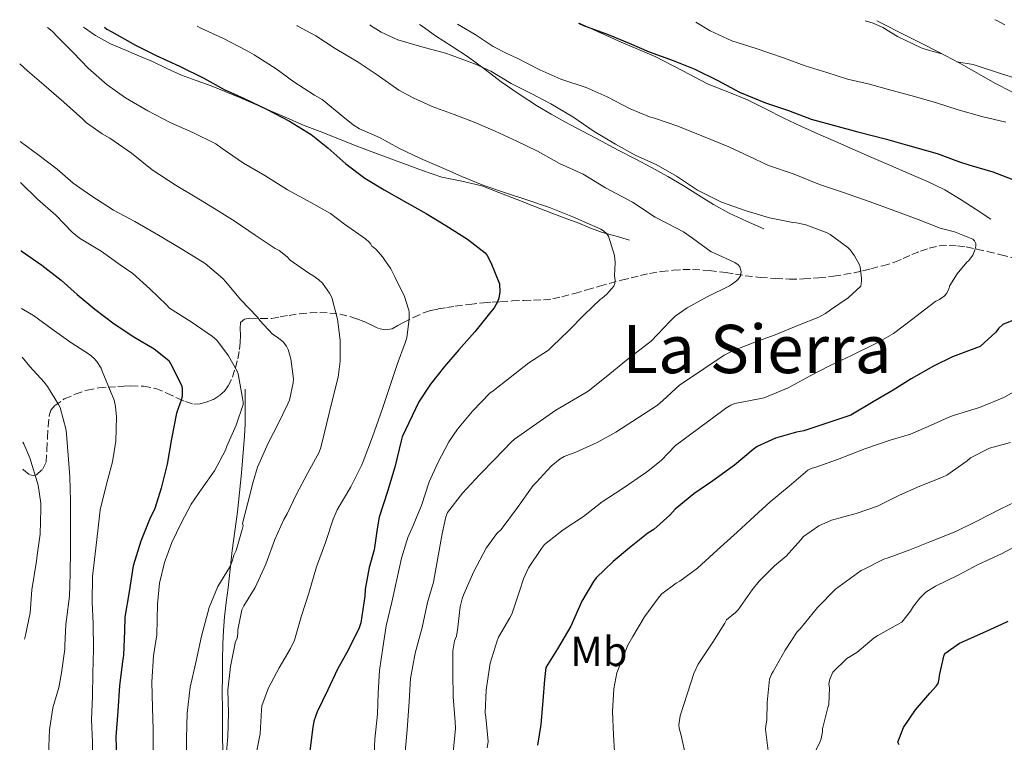
# Model space of a CAD drawing. Units: metres. Extents: x 556413 to 559872, y 4712468 to 4714810.
# Drawn here: x 556413 to 556648, y 4714611 to 4714784 of the extents above; entities that cross this region are included whole.
import ezdxf
from ezdxf.enums import TextEntityAlignment as Align

# ---------------------------------------------------------------- set-up
doc = ezdxf.new("R2010")
doc.units = ezdxf.units.M
doc.header["$MEASUREMENT"] = 0
doc.linetypes.add('DGN Style 3', pattern=[2.435891, 1.739922, -0.695969])
for name, color, linetype, lineweight in [('Curva de nivel directora', 30, 'Continuous', 30), ('Curva de nivel intermedia', 30, 'Continuous', 0), ('Etiqueta de uso rústico', 92, 'Continuous', 0), ('Línea  de bancal', 1, 'Continuous', 13), ('Senda', 7, 'DGN Style 3', 0), ('Texto de Área (paraje) menor', 7, 'Continuous', 0)]:
    doc.layers.add(name, color=color, linetype=linetype, lineweight=lineweight)
doc.styles.add('Style-Arial', font='arial.ttf')

msp = doc.modelspace()

# ---------------------------------------------------------------- linework, layer by layer
at = {"layer": 'Curva de nivel directora', "color": 30, "linetype": 'Continuous', "lineweight": 30, "flags": 128}
for points, elevation in [([(556433.56, 4714781.87), (556434.12, 4714781.37), (556435.25, 4714780.76), (556440.93, 4714777.58), (556445.86, 4714775.06), (556451.43, 4714772.55), (556457.21, 4714769.67), (556462.09, 4714767.02), (556466.85, 4714764.81), (556472.18, 4714762.3), (556477.65, 4714759.45), (556482.87, 4714756.26), (556486.81, 4714753.11), (556491.14, 4714749.27), (556495.67, 4714745.82), (556500.28, 4714743.11), (556505.59, 4714740.05), (556510.23, 4714737.45), (556514.93, 4714734.57), (556520.09, 4714731.33), (556524.37, 4714728.05), (556524.84, 4714727.4), (556525.7, 4714725.75), (556527.75, 4714720.65), (556527.75, 4714719.94), (556527.85, 4714719.4), (556527.85, 4714718.77), (556527.57, 4714717.22), (556527.25, 4714716.37), (556526.45, 4714714.97), (556525.72, 4714713.96), (556521.85, 4714709.22), (556518.04, 4714704.9), (556514.66, 4714700.92), (556511.33, 4714696.76), (556508.49, 4714692.5), (556504.58, 4714684.21), (556504.33, 4714683.25), (556502.76, 4714676.95), (556501.01, 4714671.18), (556499.08, 4714665.06), (556498.56, 4714662.28), (556497.83, 4714657.29), (556496.66, 4714653.05), (556495.7, 4714647.91), (556495.64, 4714646.22), (556494.71, 4714639.85), (556494.29, 4714638.7), (556491.67, 4714633.32), (556489.08, 4714628.78), (556486.79, 4714623.91), (556484.23, 4714618.62), (556483.51, 4714616.41), (556483.16, 4714614.44), (556482.5, 4714609.24)], 650), ([(556546.58, 4714782.81), (556547.78, 4714782.23), (556553.69, 4714780.07), (556558.66, 4714778.02), (556563.43, 4714775.96), (556569.21, 4714773.91), (556574.36, 4714771.86), (556579.85, 4714769.16), (556585, 4714766.34), (556591.25, 4714763.8), (556596.66, 4714762.01), (556602.09, 4714759.89), (556613.25, 4714756.87), (556620.07, 4714755.13), (556625.08, 4714753.73), (556632.12, 4714751.7), (556637.24, 4714749.81), (556639.75, 4714749.01), (556645.4, 4714747.37), (556650.6, 4714745.41)], 625), ([(556413.67, 4714728.58), (556413.69, 4714728.57), (556418.61, 4714725.1), (556423.22, 4714721.5), (556427.05, 4714718.12), (556431.27, 4714714.65), (556435.86, 4714711.1), (556440.5, 4714708.07), (556445.4, 4714705.18), (556448.85, 4714702.36), (556449.25, 4714701.7), (556451.88, 4714696.52), (556452.04, 4714695.72), (556452.09, 4714693.94), (556451.93, 4714693.21), (556450.69, 4714689.83), (556449.54, 4714683.75), (556448.47, 4714677.7), (556447.06, 4714671.99), (556445.51, 4714667.14), (556444.28, 4714664.49), (556442.18, 4714659.35), (556440.39, 4714653.46), (556440.24, 4714652.39), (556439.46, 4714647.27), (556438.36, 4714641.18), (556438.28, 4714637.91), (556438.1, 4714632.15), (556437.84, 4714630.63), (556437.11, 4714624.82), (556436.69, 4714618.78), (556436.26, 4714612.7), (556436.42, 4714607.58)], 675), ([(556652.89, 4714713), (556647.86, 4714710.97), (556646.81, 4714709.99), (556646.12, 4714709.16), (556642.39, 4714705.73), (556641.53, 4714705.4), (556635.8, 4714703.29), (556631.25, 4714701.03), (556625.97, 4714698.04), (556621.67, 4714695.3), (556616.92, 4714692.52), (556611.56, 4714689.38), (556600.33, 4714685.61), (556598.6, 4714685.29), (556593.59, 4714683.85), (556589.21, 4714681.86), (556588.25, 4714681.19), (556583.8, 4714677.4), (556578.63, 4714673.72), (556574.13, 4714670.63), (556569.67, 4714666.95), (556568.36, 4714665.49), (556564.6, 4714662.13), (556563.16, 4714661.25), (556558.74, 4714657.72), (556554.84, 4714654.45), (556550.79, 4714650.61), (556550.2, 4714649.7), (556547.38, 4714645.05), (556544.79, 4714639.06), (556541.56, 4714633.69), (556538.84, 4714629.21), (556538.5, 4714626.36), (556538.12, 4714621.27), (556537.6, 4714615.65), (556536.84, 4714610.66)], 625), ([(556623.08, 4714610.74), (556622.74, 4714611.43), (556624.15, 4714614.9), (556626.98, 4714619.11), (556630.42, 4714623.05), (556631.91, 4714624.73), (556632.37, 4714625.41), (556632.66, 4714626.5), (556632.69, 4714627.32), (556633.78, 4714631.93), (556634.02, 4714632.57), (556637.48, 4714634.97), (556642.32, 4714637.17), (556647.59, 4714639.51), (556649.11, 4714640.26)], 600)]:
    msp.add_lwpolyline(points, dxfattribs=dict(at, elevation=elevation))
at = {"layer": 'Curva de nivel intermedia', "color": 30, "linetype": 'Continuous', "lineweight": 0, "flags": 128}
for points, elevation in [([(556614.99, 4714783.37), (556616.87, 4714782.84), (556619.17, 4714781.78), (556622.68, 4714779.62), (556628.33, 4714776.9), (556629.51, 4714776.52), (556633.3, 4714775.48)], 615), ([(556648.31, 4714782.39), (556646.26, 4714783.49), (556645.95, 4714783.63)], 610), ([(556419.97, 4714781.75), (556421.09, 4714780.86), (556422.31, 4714779.58), (556426.09, 4714775.78), (556429.67, 4714772.09), (556434.18, 4714768.09), (556438.57, 4714765.02), (556443.91, 4714761.93), (556449.35, 4714759.06), (556454.58, 4714756.71), (556460.12, 4714754.01), (556461.64, 4714752.94), (556466.66, 4714749.43), (556471.78, 4714746.47), (556477.17, 4714743.05), (556482.73, 4714740.09), (556487.43, 4714737.46), (556490.77, 4714734.87), (556495.8, 4714731.4), (556496.69, 4714730.58), (556497.05, 4714730.12), (556497.29, 4714729.66), (556497.81, 4714729.34), (556498.34, 4714728.87), (556499.86, 4714727.14), (556501.86, 4714724.22), (556502.9, 4714722.18), (556505.09, 4714717.61), (556506.09, 4714714.63), (556506.18, 4714714.02), (556506.2, 4714712.36), (556505.62, 4714707.77), (556505.27, 4714706.57), (556503.45, 4714701.67), (556501.62, 4714696.2), (556499.86, 4714690.94), (556497.45, 4714684.2), (556495.24, 4714678.28), (556494.87, 4714677.38), (556492.32, 4714672.25), (556489.06, 4714666.79), (556488.12, 4714664.57), (556486.23, 4714658.97), (556484.12, 4714653.19), (556482.31, 4714646.9), (556480.45, 4714641.29), (556478.84, 4714635.74), (556477.92, 4714633.72), (556475.24, 4714629.13), (556472.64, 4714624.34), (556471.08, 4714620.04), (556470.98, 4714619.1), (556470.66, 4714613.43), (556469.57, 4714607.85)], 655), ([(556551.91, 4714733.67), (556549.96, 4714734.55), (556545.27, 4714736.6), (556539.67, 4714738.9), (556534.5, 4714740.65), (556528.97, 4714742.42), (556524.02, 4714744.1), (556518.77, 4714746.28), (556513.91, 4714748.36), (556508.93, 4714750.52), (556503.75, 4714752.97), (556499.17, 4714755.51), (556494.36, 4714757.58), (556492.82, 4714758.54), (556490.39, 4714760.58), (556485.46, 4714764.57), (556483.64, 4714765.64), (556478.71, 4714768.79), (556474.49, 4714771.93), (556469.27, 4714775.22), (556467.57, 4714776.18), (556461.94, 4714779.11), (556456.55, 4714781.62), (556455.65, 4714782.05)], 645), ([(556479.41, 4714782.25), (556479.51, 4714782.18), (556483.94, 4714779.78), (556488.57, 4714776.78), (556494.02, 4714773.5), (556498.58, 4714770.52), (556503.75, 4714766.86), (556507.03, 4714765.09), (556511.69, 4714762.97), (556516.93, 4714761.06), (556521.7, 4714759.17), (556526.69, 4714757.06), (556531.86, 4714754.66), (556536.81, 4714752.31), (556542.07, 4714749.38), (556547.7, 4714746.79), (556553.08, 4714743.57), (556559.46, 4714740.17), (556564.93, 4714736.55), (556570.02, 4714733.96), (556571.64, 4714733.09), (556573.83, 4714731.53), (556578.29, 4714728.29), (556579.06, 4714727.94), (556583.91, 4714725.73), (556584.66, 4714725.21), (556585.11, 4714724.69), (556585.41, 4714723.61), (556585.22, 4714722.6), (556584.77, 4714721.85), (556584.29, 4714721.35), (556583.37, 4714720.63), (556582.61, 4714720.18), (556577.33, 4714717.56), (556572.5, 4714714.93), (556569.69, 4714712.92), (556568.49, 4714711.75), (556563.93, 4714707.03), (556563.01, 4714706.31), (556558.04, 4714702.45), (556553.24, 4714698.5), (556548.93, 4714695.08), (556546.39, 4714693.53), (556541.19, 4714690.53), (556531.32, 4714683.64), (556530.55, 4714682.89), (556526.68, 4714678.84), (556523.03, 4714675.25), (556518.92, 4714670.74), (556515.38, 4714666.18), (556514.98, 4714665.09), (556514.07, 4714661.03), (556513.03, 4714655.32), (556512.05, 4714649.56), (556510.56, 4714644.69), (556509.33, 4714638.73), (556507.67, 4714632.65), (556506.52, 4714626.6), (556506.21, 4714621.11), (556505.76, 4714614.33), (556505.09, 4714607.35)], 640), ([(556516.68, 4714608.93), (556517.27, 4714614.77), (556517.22, 4714616.25), (556516.68, 4714622.23), (556516.66, 4714627.78), (556516.64, 4714633.19), (556517, 4714635.59), (556517.49, 4714636.71), (556517.62, 4714637.24), (556517.72, 4714638.1), (556518.36, 4714643.65), (556518.92, 4714645.86), (556519.56, 4714647.38), (556521.65, 4714652.09), (556524.61, 4714657.62), (556527.14, 4714661.11), (556528.16, 4714662.13), (556532.05, 4714667.33), (556535.83, 4714672.58), (556536.58, 4714673.37), (556540.1, 4714677.17), (556542.2, 4714678.93), (556543.21, 4714679.48), (556545.96, 4714680.55), (556551.03, 4714682.85), (556555.49, 4714685.33), (556560.92, 4714688.84), (556565.45, 4714691.73), (556566.74, 4714692.87), (556570.77, 4714696.57), (556572.33, 4714697.62), (556576.47, 4714700.44), (556581.32, 4714703.69), (556583.57, 4714704.77), (556588.69, 4714706.77), (556593.51, 4714708.52), (556599.05, 4714710.85), (556603.96, 4714712.71), (556605.56, 4714713.59), (556606.71, 4714714.44), (556610.92, 4714717.32), (556613.97, 4714720.13), (556614.15, 4714721.38), (556614.15, 4714721.99), (556613.77, 4714724.69), (556613.53, 4714725.32), (556612.44, 4714727.32), (556611.37, 4714728.76), (556610.85, 4714729.29), (556606.65, 4714732.42), (556605.89, 4714732.82), (556600.81, 4714734.74), (556598.61, 4714735.22), (556597.73, 4714735.3), (556592.2, 4714736.42), (556586.6, 4714738.05), (556580.68, 4714740.17), (556574.97, 4714743), (556570.02, 4714746.36), (556565.14, 4714749.11), (556560.28, 4714751.22), (556555.43, 4714753.96), (556550.37, 4714756.97), (556545.22, 4714760.44), (556540.02, 4714763.54), (556535.29, 4714766.02), (556530.53, 4714768.44), (556525.73, 4714771.35), (556522.05, 4714773), (556516.25, 4714775.21), (556514.85, 4714775.62), (556509.22, 4714777.13), (556503.51, 4714778.82), (556499.57, 4714780.63), (556497, 4714782.25), (556496.8, 4714782.39)], 635), ([(556517.74, 4714782.57), (556521.97, 4714780.12), (556526.28, 4714777.22), (556529.7, 4714775.49), (556531.78, 4714774.52), (556537.4, 4714771.65), (556542.39, 4714769.46), (556548.45, 4714767.43), (556553.43, 4714765.24), (556558.92, 4714762.42), (556563.56, 4714760.49), (556564.71, 4714760.17), (556570.26, 4714758.23), (556575.99, 4714755.97), (556582.47, 4714753.33), (556587.21, 4714751.09), (556591.96, 4714748.9), (556598.02, 4714746.84), (556604.07, 4714744.36), (556609.54, 4714742.52), (556616.2, 4714740.23), (556621.83, 4714738.15), (556627.61, 4714736.04), (556632.85, 4714733.93), (556636.31, 4714733.05), (556640.68, 4714731.29), (556641.03, 4714730.9), (556641.35, 4714730.29), (556641.38, 4714729.65), (556641.14, 4714728.69), (556640.63, 4714727.46), (556639.73, 4714726.25), (556639.24, 4714725.8), (556636.92, 4714723.08), (556635.17, 4714720.28), (556634.98, 4714719.48), (556634.47, 4714718.41), (556633.83, 4714717.75), (556632.74, 4714716.95), (556631.88, 4714716.5), (556630.5, 4714715.54), (556626.04, 4714712.07), (556621.72, 4714708.84), (556617.85, 4714706.63), (556611.86, 4714703.65), (556606.44, 4714701.09), (556601.85, 4714698.73), (556596.58, 4714695.86), (556590.87, 4714693.48), (556589.67, 4714693.22), (556583.91, 4714692.1), (556582.98, 4714691.75), (556581.78, 4714691.05), (556581.03, 4714690.45), (556569.75, 4714682.12), (556566.31, 4714678.52), (556562.85, 4714675.73), (556557.01, 4714671.83), (556552.26, 4714668.73), (556547.78, 4714665.24), (556542.95, 4714662.02), (556538.5, 4714658.49), (556537.8, 4714657.56), (556534.71, 4714652.97), (556533.48, 4714650.37), (556532.6, 4714647.67), (556530.69, 4714641.93), (556530.21, 4714641.03), (556527.54, 4714636.41), (556527.11, 4714635.35), (556525.56, 4714630.25), (556525.38, 4714629.24), (556524.56, 4714623.81), (556524.36, 4714618.41), (556524.48, 4714617.38), (556525.04, 4714611.54), (556524.8, 4714610.09)], 630), ([(556648.52, 4714759.22), (556642.81, 4714760.58), (556637.19, 4714762.17), (556631.99, 4714763.8), (556626.73, 4714765.32), (556620.55, 4714767.01), (556615.72, 4714768.36), (556610.81, 4714769.48), (556605.88, 4714771.03), (556600.71, 4714772.63), (556595.51, 4714774.55), (556589, 4714776.73), (556583.19, 4714778.6), (556578.01, 4714781), (556574.56, 4714783.04)], 620), ([(556475.19, 4714728.6), (556474.28, 4714729.11), (556469.48, 4714732.26), (556464.69, 4714735.54), (556460.29, 4714738.3), (556455.99, 4714740.89), (556450.63, 4714744.14), (556444.92, 4714747.85), (556439.97, 4714751.83), (556434.84, 4714755.43), (556433.01, 4714756.39), (556429.27, 4714759.03), (556428.34, 4714759.9), (556423.85, 4714764.01), (556419.05, 4714768.14), (556415.19, 4714771.46), (556413.31, 4714773.12)], 660), ([(556636.85, 4714773.61), (556640.73, 4714772.95), (556647.27, 4714770.81), (556653.41, 4714768.88)], 615), ([(556413.46, 4714754.56), (556417.99, 4714751.27), (556422.21, 4714748.01), (556426.04, 4714744.65), (556430.29, 4714741.7), (556435.7, 4714738.23), (556440.74, 4714735.56), (556446.44, 4714732.23), (556452.18, 4714728.84), (556457.53, 4714725.48), (556461.78, 4714721.94), (556462.5, 4714721.18), (556466.02, 4714716.94), (556470.07, 4714712.68), (556470.6, 4714711.94), (556473.65, 4714708.66), (556474.76, 4714707.99), (556476.17, 4714706.87), (556476.95, 4714705.82), (556477.33, 4714705), (556477.97, 4714702.79), (556478.66, 4714698.02), (556478.58, 4714697.1), (556477.69, 4714692.97), (556477.3, 4714692.04), (556474.93, 4714687.29), (556472.6, 4714682.7), (556470.07, 4714677), (556469.03, 4714673.43), (556467.72, 4714668.47), (556466.47, 4714663.54), (556466.58, 4714663.03), (556466.36, 4714662.12), (556464.95, 4714657.11), (556464.42, 4714655.98), (556463.97, 4714654.54), (556463.76, 4714653.94), (556463.33, 4714653.08), (556460.61, 4714648.52), (556458.5, 4714643.54), (556458.18, 4714642.28), (556456.71, 4714636.65), (556455.3, 4714630.38), (556453.94, 4714624.55), (556453.22, 4714618.34), (556453.12, 4714612.39), (556453.12, 4714606.3)], 665), ([(556447.83, 4714654.22), (556449.57, 4714659), (556451.86, 4714663.59), (556454.18, 4714668.12), (556456.8, 4714671.96), (556459.75, 4714676.09), (556462.4, 4714680.98), (556462.72, 4714681.99), (556464.98, 4714686.98), (556466.63, 4714691.88), (556466.61, 4714692.49), (556466.44, 4714693.42), (556465.46, 4714699.19), (556465.19, 4714699.88), (556463.13, 4714703.53), (556460.37, 4714707.24), (556459.27, 4714708.12), (556454.21, 4714711.58), (556449.08, 4714714.9), (556448.29, 4714715.67), (556444.33, 4714719.5), (556440.29, 4714723.11), (556437.3, 4714725.16), (556432.76, 4714728.42), (556427.61, 4714731.59), (556425.86, 4714732.98), (556421.91, 4714737.06), (556417.57, 4714740.82), (556413.54, 4714744.83)], 670), ([(556497.78, 4714606.87), (556498.02, 4714612.14), (556498.64, 4714618.07), (556498.85, 4714623.11), (556499.17, 4714628.5), (556499.91, 4714633.88), (556500.74, 4714639.1), (556502.1, 4714644.76), (556503.27, 4714650.2), (556504.37, 4714655.25), (556505.88, 4714660.2), (556506.95, 4714662.52), (556509.16, 4714667.86), (556510.96, 4714673.43), (556513.03, 4714678.01), (556515.64, 4714683.01), (556517.77, 4714686.05), (556521.32, 4714690.28), (556525.45, 4714694.58), (556526.28, 4714695.17), (556530.28, 4714698.34), (556534.76, 4714701.8), (556539.43, 4714704.87), (556540.44, 4714705.78), (556544.21, 4714709.46), (556547.93, 4714713.24), (556551.75, 4714716.9), (556552.23, 4714717.22), (556553.37, 4714718.21), (556555, 4714720.1), (556555.25, 4714720.74), (556555.33, 4714721.45), (556555.22, 4714722.55), (556555.32, 4714725.78), (556555.16, 4714727.45), (556553.8, 4714732.05), (556553.35, 4714732.57), (556552.55, 4714733.27), (556551.91, 4714733.67)], 645), ([(556462.6, 4714608.25), (556462.96, 4714612.65), (556463.09, 4714618.47), (556462.98, 4714623.83), (556463.57, 4714629.45), (556464.82, 4714635.4), (556465.17, 4714636.15), (556465.35, 4714637.3), (556465.35, 4714638.2), (556466.28, 4714642.98), (556466.74, 4714643.94), (556469.48, 4714648.31), (556472, 4714653.85), (556474.18, 4714659.72), (556476.31, 4714664.52), (556477.14, 4714665.85), (556479.25, 4714670.38), (556482.07, 4714675.58), (556484.74, 4714680.54), (556485.11, 4714681.64), (556486.6, 4714687.51), (556487.93, 4714693.08), (556489.29, 4714698.41), (556489.77, 4714702.26), (556489.72, 4714707.22), (556489.11, 4714712.25), (556487.73, 4714717.42), (556487.21, 4714718.42), (556485.51, 4714720.81), (556484.66, 4714721.64), (556483.27, 4714722.68), (556482.28, 4714723.24), (556477.81, 4714726.34), (556477.11, 4714727.1), (556475.19, 4714728.6)], 660), ([(556413.78, 4714714.82), (556416.63, 4714713.08), (556421.08, 4714709.83), (556425.49, 4714706.66), (556429.97, 4714703.85), (556431.03, 4714702.97), (556431.72, 4714702.15), (556432.71, 4714700.54), (556433.01, 4714699.85), (556435.81, 4714692.97), (556436.17, 4714691.43), (556436.41, 4714688.94), (556436.21, 4714683.16), (556435.41, 4714678.26), (556434, 4714672.9), (556432.53, 4714666.78), (556431.92, 4714661.77), (556431.33, 4714656.31), (556430.68, 4714650.92), (556430.61, 4714644.79), (556430.82, 4714639.72), (556430.93, 4714633.58), (556430.76, 4714627.85), (556430.66, 4714622.28), (556430.44, 4714616.84), (556430.69, 4714611.4), (556430.74, 4714606.1)], 680), ([(556425.33, 4714651.64), (556425.43, 4714657.16), (556425.44, 4714663.02), (556425.43, 4714668.92), (556425.3, 4714674.62), (556424.88, 4714679.82), (556424.4, 4714685.75), (556422.95, 4714691.18), (556422.53, 4714691.88), (556419.96, 4714696.22), (556419.16, 4714697.24), (556415.73, 4714700.98), (556413.88, 4714703.2)], 685), ([(556562.37, 4714641.25), (556565.81, 4714646.05), (556566.52, 4714646.76), (556569.91, 4714649.29), (556570.79, 4714649.78), (556574.96, 4714652.87), (556579.72, 4714657.16), (556584.42, 4714661.43), (556588.55, 4714665.25), (556592.36, 4714668.66), (556596.84, 4714672.41), (556601.3, 4714676.25), (556602.13, 4714676.63), (556603.49, 4714677.03), (556608.37, 4714678.82), (556614.93, 4714681.32), (556620.93, 4714683.4), (556625.8, 4714684.85), (556630.76, 4714686.97), (556635.35, 4714689.06), (556636.53, 4714689.41), (556642.28, 4714691.22), (556648.07, 4714693.53), (556651.73, 4714695.65)], 620), ([(556414.04, 4714682.91), (556414.29, 4714682.5), (556415.7, 4714679.16), (556417.68, 4714672.7), (556418.36, 4714668.39), (556418.39, 4714667.03), (556418.2, 4714661.02), (556417.49, 4714655.98), (556417.3, 4714654.57), (556416.24, 4714647.75), (556415.8, 4714642.22), (556414.69, 4714636.94), (556414.42, 4714635.92)], 690), ([(556649.62, 4714682.82), (556644.63, 4714681.46), (556640.1, 4714679.17), (556639.3, 4714678.45), (556634.44, 4714675.08), (556633.41, 4714674.57), (556628.05, 4714672.41), (556623.21, 4714670.26), (556617.93, 4714667.7), (556612.81, 4714665.89), (556606.95, 4714664.29), (556603.97, 4714663), (556600.28, 4714660.44), (556599.62, 4714659.61), (556596.12, 4714655.77), (556593.36, 4714653.41), (556589.7, 4714649.81), (556588.07, 4714647.7), (556584.68, 4714642.97), (556584.07, 4714642.31), (556581.92, 4714640.55), (556581.54, 4714639.77), (556578.68, 4714635.24), (556578.31, 4714634.79), (556575.17, 4714630.01), (556574.13, 4714627.8), (556572.61, 4714623.08), (556570.88, 4714617.69), (556570.55, 4714615.54), (556570.64, 4714614.76), (556571.11, 4714612.98), (556572.34, 4714607.25)], 615), ([(556614.05, 4714652.33), (556614.6, 4714652.6), (556619.46, 4714655.03), (556620.47, 4714655.38), (556625.6, 4714657.22), (556630.45, 4714659.16), (556636.6, 4714661.64), (556641.62, 4714664.1), (556647.35, 4714667.01), (556652.34, 4714669.41)], 610), ([(556604.23, 4714611.57), (556604.47, 4714612.21), (556604.77, 4714613.86), (556604.77, 4714614.61), (556606.04, 4714619.64), (556606.32, 4714620.41), (556606.45, 4714624.39), (556606.32, 4714625.21), (556606.52, 4714626.44), (556607.28, 4714628.1), (556610.64, 4714631.35), (556613, 4714632.82), (556617.12, 4714636.25), (556617.99, 4714636.87), (556622.87, 4714639.51), (556623.7, 4714640.01), (556625.8, 4714642.6), (556626.5, 4714643.86), (556628.02, 4714645.77), (556629.49, 4714647.13), (556631.73, 4714648.61), (556637.19, 4714651.19), (556641.94, 4714653.78), (556647.51, 4714656.34), (556653.28, 4714659.4)], 605), ([(556445.14, 4714609.26), (556445.17, 4714614.39), (556445, 4714619.56), (556444.84, 4714625.75), (556445.22, 4714632.01), (556445.99, 4714637.03), (556446.15, 4714644.31), (556446.64, 4714649.3), (556447.83, 4714654.22)], 670), ([(556591.88, 4714609.32), (556591.24, 4714614.45), (556591.27, 4714615.32), (556591.51, 4714616.63), (556591.57, 4714620.87), (556592.15, 4714626.45), (556592.66, 4714627.62), (556593.06, 4714628.29), (556595.94, 4714633.32), (556598.74, 4714637.69), (556599.46, 4714638.42), (556603.62, 4714643.48), (556607.94, 4714647.91), (556614.05, 4714652.33)], 610), ([(556420.21, 4714608.34), (556420.4, 4714614.33), (556421.24, 4714619.56), (556422.68, 4714624.42), (556423.25, 4714627.93), (556424.04, 4714633.54), (556424.04, 4714634.42), (556424.28, 4714639.43), (556424.48, 4714640.62), (556425.17, 4714646.18), (556425.33, 4714651.64)], 685), ([(556555.24, 4714607.8), (556554.98, 4714613.17), (556554.71, 4714618.71), (556555.03, 4714624.1), (556555.73, 4714627.91), (556556.23, 4714629.16), (556558.36, 4714634.52), (556559.54, 4714636.58), (556562.37, 4714641.25)], 620), ([(556601.94, 4714606.89), (556604.23, 4714611.57)], 605)]:
    msp.add_lwpolyline(points, dxfattribs=dict(at, elevation=elevation))
at = {"layer": 'Línea  de bancal', "color": 1, "linetype": 'Continuous', "lineweight": 13}
for points in [[(556649.98, 4714766.46, 619.39), (556645.92, 4714768.47, 618.89), (556641.59, 4714770.96, 618.56), (556637.25, 4714773.4, 618.25), (556632.73, 4714775.78, 617.54), (556628.18, 4714778.12, 616.83), (556623.77, 4714780.33, 616.68), (556619.34, 4714782.54, 616.52), (556617.76, 4714783.4, 616.32)], [(556558.78, 4714731.1, 645.12), (556555.56, 4714732.01, 645.32), (556552.34, 4714732.92, 645.52), (556549.5, 4714733.95, 645.76), (556546.7, 4714735.1, 645.98), (556543.45, 4714736.29, 646), (556540.21, 4714737.5, 645.98), (556535.97, 4714739.17, 646.04), (556531.74, 4714740.86, 646.12), (556527.64, 4714742.47, 646.24), (556523.52, 4714744.06, 646.49), (556518.76, 4714745.11, 646.92), (556513.98, 4714746.09, 647.4), (556509.41, 4714747.71, 647.91), (556504.83, 4714749.37, 648.41), (556500.53, 4714750.93, 648.66), (556496.24, 4714752.52, 648.86), (556492.53, 4714753.99, 649.33), (556488.83, 4714755.48, 649.77), (556484.99, 4714756.94, 649.97), (556481.17, 4714758.44, 650.12), (556477.76, 4714759.9, 650.21), (556474.37, 4714761.37, 650.3), (556470.16, 4714763.17, 650.65), (556465.95, 4714764.97, 651.04), (556462.47, 4714766.43, 651.12), (556458.96, 4714767.85, 651.24), (556455.42, 4714769.12, 651.55), (556451.89, 4714770.41, 651.85), (556448.42, 4714772.01, 652.14), (556444.98, 4714773.63, 652.41), (556441.9, 4714774.96, 652.59), (556438.82, 4714776.28, 652.72), (556435, 4714777.91, 652.79), (556431.38, 4714779.87, 652.92), (556428.5, 4714781.82, 653.14)], [(556590.82, 4714733.74, 638.25), (556586.66, 4714735.63, 638.24), (556582.51, 4714737.53, 638.24), (556578.82, 4714739.57, 638.23), (556575.23, 4714741.82, 638.24), (556571.6, 4714744.07, 638.24), (556567.94, 4714746.28, 638.24), (556564.05, 4714748.42, 638.23), (556560.13, 4714750.47, 638.2), (556556.1, 4714752.56, 638.09), (556552.06, 4714754.65, 637.88), (556547.71, 4714756.95, 637.64), (556543.38, 4714759.27, 637.37), (556540.08, 4714761.12, 637.14), (556536.83, 4714763.05, 636.91), (556532.46, 4714765.84, 636.58), (556528.19, 4714768.78, 636.25), (556524.31, 4714771.75, 635.99), (556520.4, 4714774.68, 635.77), (556516.46, 4714777.25, 635.56), (556512.53, 4714779.82, 635.4), (556509.29, 4714782.06, 635.37), (556508.68, 4714782.49, 635.37)], [(556644.96, 4714736.06, 629.63), (556641.44, 4714738.38, 629.58), (556637.92, 4714740.7, 629.53), (556633.96, 4714743.04, 629.25), (556629.82, 4714745.05, 628.91), (556625.42, 4714746.95, 628.72), (556621.02, 4714748.84, 628.52), (556616.54, 4714750.82, 628.31), (556612.05, 4714752.79, 628.09), (556607.87, 4714754.61, 627.93), (556603.68, 4714756.43, 627.8), (556599.61, 4714758.28, 627.76), (556595.57, 4714760.19, 627.69), (556591.24, 4714762.36, 627.4), (556586.91, 4714764.55, 627.08), (556582.23, 4714766.43, 626.8), (556577.54, 4714768.27, 626.57), (556571.33, 4714771.56, 626.41), (556565.09, 4714774.79, 626.32), (556560.95, 4714776.53, 626.27), (556556.82, 4714778.27, 626.24), (556552.72, 4714780.08, 626.23), (556548.64, 4714781.93, 626.3), (556546.83, 4714782.81, 626.45)], [(556461.85, 4714608.02, 660.95), (556461.69, 4714612.22, 661), (556461.66, 4714615.74, 661.48), (556461.65, 4714619.26, 661.95), (556461.64, 4714623.21, 661.96), (556461.65, 4714627.16, 661.98), (556461.7, 4714630.96, 662.46), (556461.79, 4714634.75, 662.96), (556461.91, 4714638.01, 663.08), (556462.14, 4714641.26, 663.26), (556462.57, 4714644.73, 663.76), (556463.02, 4714648.19, 664.36), (556463.49, 4714652.65, 665.3), (556463.97, 4714657.12, 666.22), (556464.61, 4714661.73, 666.59), (556465.25, 4714666.35, 666.89), (556465.76, 4714670.91, 667.87), (556466.22, 4714675.5, 668.76), (556466.49, 4714678.44, 669), (556466.73, 4714681.39, 669.24), (556466.95, 4714684.35, 669.59), (556467.06, 4714687.31, 669.93), (556467.07, 4714689.6, 670.09), (556467.09, 4714691.9, 670.27), (556467.1, 4714693.71, 670.48), (556467.1, 4714695.52, 670.7)]]:
    msp.add_polyline3d(points, dxfattribs=at)
at = {"layer": 'Senda', "color": 7, "linetype": 'DGN Style 3', "lineweight": 0}
for points in [[(556614.37, 4714723.78, 635.87), (556616.35, 4714724.27, 635.31), (556619.17, 4714724.98, 634.52), (556621.98, 4714725.8, 633.76), (556624.07, 4714726.69, 633.55), (556626.14, 4714727.66, 633.5), (556628.2, 4714728.47, 633.22), (556630.27, 4714729.19, 632.88), (556632.61, 4714729.71, 632.17), (556634.99, 4714729.83, 631.47), (556637.04, 4714729.74, 631.47), (556639.09, 4714729.47, 631.5), (556641.62, 4714728.95, 630.86), (556644.16, 4714728.38, 630.3), (556647.32, 4714727.59, 630.02), (556650.51, 4714726.81, 629.8)], [(556414.09, 4714676.5, 691.02), (556414.21, 4714676.3, 690.97), (556415.71, 4714675.15, 690.26), (556416.55, 4714674.94, 689.85), (556417.31, 4714675.15, 689.58), (556418.78, 4714676.43, 689.53), (556419.61, 4714678.16, 689.53), (556419.8, 4714681.1, 689.12), (556419.93, 4714684.03, 688.52), (556420.12, 4714686.65, 687.79), (556420.33, 4714689.23, 686.91), (556420.77, 4714690.55, 686.36), (556421.66, 4714691.66, 685.79), (556423.95, 4714693.25, 684.56), (556426.56, 4714694.33, 683.36), (556429.37, 4714695.3, 682.51), (556432.19, 4714695.88, 681.77), (556434.43, 4714696.04, 680.96), (556436.69, 4714696.17, 680.17), (556438.25, 4714696.26, 679.99), (556439.84, 4714696.33, 679.82), (556442.85, 4714696.28, 678.88), (556445.78, 4714695.72, 677.92), (556448.4, 4714694.62, 677.29), (556450.94, 4714693.39, 676.64), (556452.88, 4714692.59, 675.57), (556454.82, 4714692.01, 674.43), (556456.32, 4714692.05, 674.1), (556457.82, 4714692.44, 673.77), (556459.51, 4714693.13, 672.77), (556461.06, 4714694.12, 671.92), (556462.15, 4714695.11, 671.65), (556463.07, 4714696.32, 671.39), (556464.06, 4714698.44, 670.94), (556464.75, 4714700.62, 670.49), (556465.34, 4714702.82, 669.99), (556465.76, 4714705.04, 669.47), (556465.9, 4714706.72, 669.28), (556466, 4714708.43, 669), (556465.89, 4714710.03, 668.31), (556466.02, 4714711.48, 667.56), (556466.92, 4714712.21, 667.06), (556468.22, 4714712.46, 666.57), (556470.79, 4714712.4, 665.67), (556473.38, 4714712.43, 664.89), (556475.48, 4714712.79, 664.56), (556477.57, 4714713.15, 664.25), (556480.07, 4714713.51, 663.21), (556482.56, 4714713.79, 662.16), (556484.92, 4714713.85, 661.74), (556487.26, 4714713.71, 661.26), (556489.67, 4714713.41, 660.37), (556492.03, 4714712.89, 659.48), (556493.75, 4714712.32, 658.88), (556495.46, 4714711.68, 658.28), (556497.18, 4714710.86, 657.59), (556498.91, 4714710.04, 656.89), (556500.52, 4714709.69, 656.44), (556502.13, 4714709.96, 656.12), (556503.48, 4714710.7, 656.06), (556504.83, 4714711.45, 656), (556507.23, 4714712.67, 655.5), (556509.63, 4714713.75, 654.83), (556511.35, 4714714.29, 654.17), (556513.14, 4714714.67, 653.55), (556515.17, 4714715.02, 653.11), (556517.22, 4714715.32, 652.67), (556520.59, 4714715.77, 651.69), (556523.98, 4714716.14, 650.75), (556526, 4714716.29, 650.25), (556528.02, 4714716.43, 649.76), (556530.78, 4714716.59, 649.05), (556533.55, 4714716.73, 648.35), (556535.9, 4714716.78, 647.79), (556538.26, 4714716.84, 647.31), (556540.45, 4714717.1, 647.24), (556542.64, 4714717.58, 647.23), (556545.63, 4714718.4, 646.56), (556548.59, 4714719.24, 645.88), (556551.6, 4714720.1, 645.47), (556556.89, 4714721.54, 645.22), (556559.17, 4714722.11, 645.15), (556561.36, 4714722.65, 644.72), (556563.55, 4714723.15, 644.28), (556566.38, 4714723.6, 643.74), (556569.23, 4714723.9, 643.24), (556571.53, 4714724.08, 642.91), (556573.82, 4714724.12, 642.57), (556577.81, 4714723.85, 641.99), (556581.79, 4714723.35, 641.4), (556584.09, 4714722.97, 641.01), (556586.38, 4714722.6, 640.6), (556589.97, 4714722.21, 640.24), (556593.57, 4714721.93, 639.88), (556596.92, 4714721.78, 639.31), (556600.26, 4714721.82, 638.65), (556603.86, 4714722.07, 637.85), (556607.46, 4714722.51, 637.05), (556609.92, 4714722.87, 636.77), (556612.37, 4714723.32, 636.43), (556614.37, 4714723.78, 635.87)]]:
    msp.add_polyline3d(points, dxfattribs=at)

# ---------------------------------------------------------------- texts
at = {"layer": 'Etiqueta de uso rústico', "color": 92, "linetype": 'Continuous', "lineweight": 0, "style": 'Style-Arial'}
msp.add_text('Mb', height=7, dxfattribs=at).set_placement((556551.48, 4714633.04, 622.45), align=Align.MIDDLE_CENTER)
at = {"layer": 'Texto de Área (paraje) menor', "color": 7, "linetype": 'Continuous', "lineweight": 0, "style": 'Style-Arial'}
msp.add_text('La Sierra', height=11.5, dxfattribs=at).set_placement((556589.18, 4714705.13, 638.06), align=Align.MIDDLE_CENTER)

doc.saveas('drawing.dxf')
